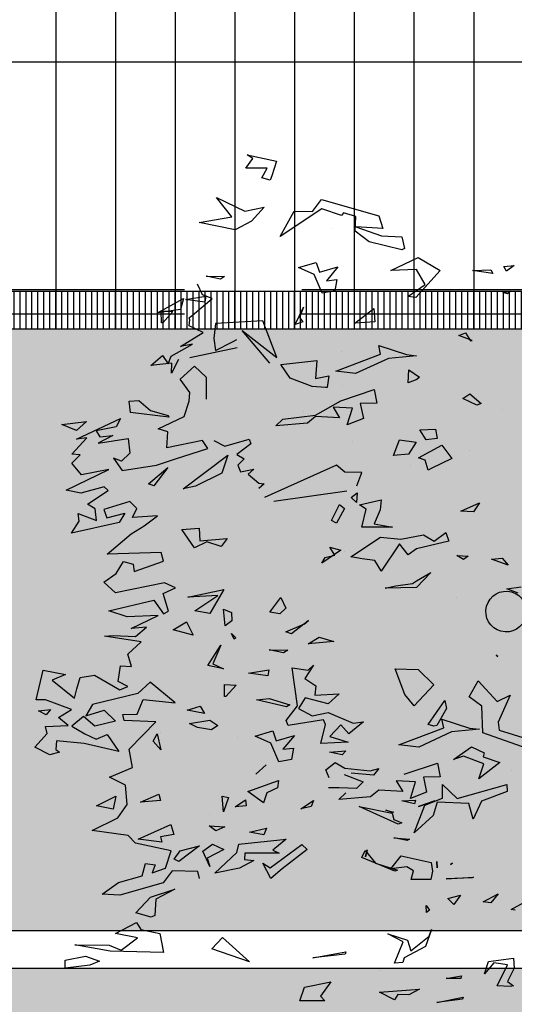
# Model space of a CAD drawing. Units: millimetres. Extents: x 2266 to 6464, y 106 to 1557.
# Drawn here: x 3226 to 3229, y 287 to 292 of the extents above; entities that cross this region are included whole.
import ezdxf

# ---------------------------------------------------------------- set-up
doc = ezdxf.new("R2010")
doc.units = ezdxf.units.MM
doc.header["$PDMODE"] = 35
doc.linetypes.add('TRAZOS2', pattern=[0.375, 0.25, -0.125])
for name, color, linetype in [('ACOTACION', 246, 'Continuous'), ('EJES_ESTRUCTURA', 154, 'TRAZOS2'), ('TEXTURAS URBANIZACION', 251, 'Continuous'), ('URBANIZACION', 250, 'Continuous'), ('VEGETACION', 57, 'Continuous'), ('VERDE', 67, 'Continuous')]:
    doc.layers.add(name, color=color, linetype=linetype)
doc.styles.add('arial', font='GOTHIC.TTF', dxfattribs={"width": 0.8})
doc.dimstyles.new('CARLOS', dxfattribs={"dimtxt": 0.35, "dimasz": 0.08, "dimexe": 0.04, "dimexo": 0.08, "dimgap": 0.02, "dimtad": 0, "dimzin": 0, "dimdsep": 46, "dimtxsty": 'arial', "dimblk1": 'ARCHTICK', "dimblk2": 'ARCHTICK', "dimsah": 1, "dimcen": 0.04, "dimdle": 0.04, "dimclrd": 256, "dimclre": 256, "dimclrt": 256, "dimadec": 0, "dimazin": 0, "dimtfac": 1, "dimtix": 1, "dimtofl": 0, "dimtmove": 2, "dimatfit": 3, "dimldrblk": 'ARCHTICK', "dimfxl": 1, "dimtolj": 1, "dimtzin": 0, "dimlwd": -1, "dimarcsym": 0})

# ---------------------------------------------------------------- blocks, each defined once
blk = doc.blocks.new('a1')
at = {"layer": 'VERDE'}
for p, q in [((1713.8897, -470.4387), (1713.9263, -470.3212)), ((1714.4232, -470.4037), (1714.3871, -470.3364)), ((1713.9445, -470.3554), (1713.8977, -470.4876)), ((1712.5063, -470.3947), (1712.5234, -470.417)), ((1712.5091, -470.4251), (1712.5063, -470.3947)), ((1713.4689, -470.4167), (1713.4634, -470.3732)), ((1713.4821, -470.3826), (1713.4689, -470.4167)), ((1713.4821, -470.3826), (1713.4689, -470.4167)), ((1714.4252, -470.3919), (1714.4232, -470.4037)), ((1714.5688, -470.396), (1714.5985, -470.3948)), ((1714.578, -470.4709), (1714.5688, -470.396)), ((1714.5985, -470.3948), (1714.6379, -470.4141)), ((1714.6379, -470.4141), (1714.6503, -470.3968)), ((1714.6503, -470.3968), (1714.6523, -470.4059)), ((1712.5234, -470.417), (1712.5091, -470.4251)), ((1712.5234, -470.417), (1712.5091, -470.4251)), ((1712.5831, -470.4046), (1712.5909, -470.4147)), ((1712.5866, -470.4285), (1712.5831, -470.4046)), ((1712.5909, -470.4147), (1712.5866, -470.4285)), ((1712.5909, -470.4147), (1712.5866, -470.4285)), ((1713.3772, -470.4306), (1713.3989, -470.4119)), ((1713.3989, -470.4119), (1713.3803, -470.4622)), ((1713.3989, -470.4119), (1713.3803, -470.4622)), ((1713.7859, -470.4064), (1713.8662, -470.4421)), ((1713.8046, -470.4454), (1713.7859, -470.4064)), ((1714.0083, -470.4018), (1714.0083, -470.4018)), ((1714.051, -470.4163), (1714.0721, -470.415)), ((1714.0932, -470.5638), (1714.051, -470.4163)), ((1714.0721, -470.415), (1714.1011, -470.4921)), ((1714.5882, -470.4144), (1714.5823, -470.4552)), ((1714.6508, -470.4452), (1714.5882, -470.4144)), ((1714.6523, -470.4059), (1714.6508, -470.4452)), ((1714.6523, -470.4059), (1714.6508, -470.4452)), ((1712.9341, -470.4289), (1712.9341, -470.4289)), ((1713.3803, -470.4622), (1713.3772, -470.4306)), ((1713.6666, -470.4485), (1713.6707, -470.4428)), ((1713.6707, -470.4428), (1713.6666, -470.4485)), ((1713.6707, -470.4428), (1713.6666, -470.4485)), ((1713.7432, -470.5015), (1713.8046, -470.4454)), ((1713.8662, -470.4421), (1713.8897, -470.4387)), ((1713.9694, -470.4869), (1713.9864, -470.4372)), ((1713.9864, -470.4372), (1714.035, -470.5001)), ((1714.377, -470.4421), (1714.4037, -470.4635)), ((1714.4008, -470.4867), (1714.377, -470.4421)), ((1714.5823, -470.4552), (1714.6155, -470.4829)), ((1712.5189, -470.4635), (1712.5298, -470.4578)), ((1712.5212, -470.5187), (1712.5189, -470.4635)), ((1712.5298, -470.4578), (1712.5212, -470.5187)), ((1712.5298, -470.4578), (1712.5212, -470.5187)), ((1713.9392, -470.5216), (1713.9573, -470.4838)), ((1713.9573, -470.4838), (1713.9694, -470.4869)), ((1713.9901, -470.4845), (1713.9668, -470.5457)), ((1714.035, -470.5001), (1713.9901, -470.4845)), ((1714.035, -470.5001), (1713.9901, -470.4845)), ((1714.4037, -470.4635), (1714.4008, -470.4867)), ((1714.4037, -470.4635), (1714.4008, -470.4867)), ((1714.6155, -470.4829), (1714.578, -470.4709)), ((1712.8884, -470.5262), (1712.9172, -470.4927)), ((1712.9217, -470.5053), (1712.9022, -470.5478)), ((1712.9217, -470.5053), (1712.9022, -470.5478)), ((1712.9172, -470.4927), (1712.9217, -470.5053)), ((1713.2132, -470.4978), (1713.24, -470.516)), ((1713.2377, -470.5531), (1713.2132, -470.4978)), ((1713.7903, -470.5286), (1713.7432, -470.5015)), ((1713.8186, -470.4903), (1713.7903, -470.5286)), ((1713.8977, -470.4876), (1713.8186, -470.4903)), ((1713.8833, -470.5271), (1713.887, -470.4975)), ((1713.887, -470.4975), (1713.8949, -470.5809)), ((1713.887, -470.4975), (1713.8949, -470.5809)), ((1714.1011, -470.4921), (1714.1548, -470.5169)), ((1712.7071, -470.5389), (1712.7303, -470.5246)), ((1712.7144, -470.5597), (1712.7071, -470.5389)), ((1712.7299, -470.5198), (1712.7144, -470.5597)), ((1712.7299, -470.5198), (1712.7144, -470.5597)), ((1712.7303, -470.5246), (1712.7299, -470.5198)), ((1712.9022, -470.5478), (1712.8884, -470.5262)), ((1713.0577, -470.5262), (1713.0577, -470.5262)), ((1713.24, -470.516), (1713.2377, -470.5531)), ((1713.24, -470.516), (1713.2377, -470.5531)), ((1713.37, -470.5655), (1713.372, -470.531)), ((1713.3812, -470.5449), (1713.37, -470.5655)), ((1713.3812, -470.5449), (1713.37, -470.5655)), ((1713.372, -470.531), (1713.3812, -470.5449)), ((1713.8565, -470.6098), (1713.8833, -470.5271)), ((1713.9772, -470.5752), (1713.9392, -470.5216)), ((1714.108, -470.5291), (1714.104, -470.624)), ((1714.1548, -470.5169), (1714.108, -470.5291)), ((1714.1548, -470.5169), (1714.108, -470.5291)), ((1714.3268, -470.5159), (1714.3294, -470.5199)), ((1714.332, -470.5971), (1714.3268, -470.5159)), ((1714.3294, -470.5199), (1714.332, -470.5971)), ((1714.3294, -470.5199), (1714.332, -470.5971)), ((1713.495, -470.5657), (1713.495, -470.5657)), ((1713.9668, -470.5457), (1713.9772, -470.5752)), ((1714.051, -470.6083), (1714.0932, -470.5638)), ((1714.381, -470.5546), (1714.4084, -470.5745)), ((1714.391, -470.5917), (1714.381, -470.5546)), ((1714.6205, -470.5513), (1714.6292, -470.5532)), ((1714.6292, -470.5969), (1714.6205, -470.5513)), ((1714.6292, -470.5532), (1714.6292, -470.5969)), ((1714.6292, -470.5532), (1714.6292, -470.5969)), ((1714.6845, -470.546), (1714.6904, -470.5488)), ((1714.7, -470.6248), (1714.6845, -470.546)), ((1714.6904, -470.5488), (1714.7, -470.6248)), ((1714.6904, -470.5488), (1714.7, -470.6248)), ((1713.0417, -470.61), (1713.081, -470.5801)), ((1713.081, -470.5801), (1713.1107, -470.6416)), ((1713.3014, -470.5977), (1713.3266, -470.5888)), ((1713.3266, -470.6325), (1713.3014, -470.5977)), ((1713.3266, -470.5888), (1713.3496, -470.6854)), ((1713.8016, -470.6009), (1713.825, -470.5957)), ((1713.8723, -470.651), (1713.8016, -470.6009)), ((1713.825, -470.5957), (1713.876, -470.6251)), ((1713.8949, -470.5809), (1713.9399, -470.6789)), ((1714.2858, -470.5777), (1714.2898, -470.5837)), ((1714.2898, -470.5837), (1714.2858, -470.5777)), ((1714.2898, -470.5837), (1714.2858, -470.5777)), ((1714.4084, -470.5745), (1714.391, -470.5917)), ((1714.4084, -470.5745), (1714.391, -470.5917)), ((1712.4831, -470.6803), (1712.5211, -470.6153)), ((1712.5211, -470.6153), (1712.6013, -470.6873)), ((1712.9934, -470.6283), (1713.0212, -470.6234)), ((1712.9961, -470.6759), (1712.9934, -470.6283)), ((1713.0212, -470.6234), (1713.0255, -470.6563)), ((1713.0212, -470.6234), (1713.0255, -470.6563)), ((1713.0785, -470.6795), (1713.0417, -470.61)), ((1713.3077, -470.6644), (1713.3266, -470.6325)), ((1713.8828, -470.6042), (1713.8565, -470.6098)), ((1713.876, -470.6251), (1713.8773, -470.6339)), ((1713.9331, -470.7379), (1713.8828, -470.6042)), ((1713.988, -470.6231), (1714.0288, -470.6149)), ((1714.0211, -470.7222), (1713.988, -470.6231)), ((1714.0288, -470.6149), (1714.0291, -470.6646)), ((1714.0916, -470.6081), (1714.051, -470.6083)), ((1714.1131, -470.6602), (1714.0916, -470.6081)), ((1714.1172, -470.6791), (1714.1001, -470.6304)), ((1714.1001, -470.6304), (1714.1172, -470.6791)), ((1714.1001, -470.6304), (1714.1172, -470.6791)), ((1714.104, -470.624), (1714.1436, -470.6353)), ((1714.2808, -470.6244), (1714.2991, -470.6241)), ((1714.2991, -470.6241), (1714.2808, -470.6244)), ((1714.2991, -470.6241), (1714.2808, -470.6244)), ((1712.5631, -470.6595), (1712.5181, -470.6852)), ((1712.5987, -470.7115), (1712.5631, -470.6595)), ((1713.0255, -470.6563), (1712.9961, -470.6759)), ((1713.0857, -470.6597), (1713.0785, -470.6795)), ((1713.1153, -470.6511), (1713.0857, -470.6597)), ((1713.1153, -470.6511), (1713.0857, -470.6597)), ((1713.1107, -470.6416), (1713.1153, -470.6511)), ((1713.4208, -470.643), (1713.4654, -470.6857)), ((1713.4448, -470.685), (1713.4208, -470.643)), ((1713.7092, -470.6809), (1713.7552, -470.6333)), ((1713.7552, -470.6333), (1713.8168, -470.6928)), ((1713.8773, -470.6339), (1713.8723, -470.651)), ((1713.8773, -470.6339), (1713.8723, -470.651)), ((1714.0291, -470.6646), (1714.0744, -470.6554)), ((1714.0744, -470.6554), (1714.0927, -470.7037)), ((1714.0744, -470.6554), (1714.0927, -470.7037)), ((1714.1951, -470.6922), (1714.1131, -470.6602)), ((1714.1436, -470.6353), (1714.1951, -470.6922)), ((1714.2635, -470.7308), (1714.2838, -470.6418)), ((1714.2838, -470.6418), (1714.3089, -470.6379)), ((1714.3089, -470.6379), (1714.3341, -470.6431)), ((1714.3341, -470.6431), (1714.3342, -470.701)), ((1714.3341, -470.6431), (1714.3342, -470.701)), ((1714.412, -470.6563), (1714.4258, -470.6465)), ((1714.432, -470.6554), (1714.412, -470.6563)), ((1714.432, -470.6554), (1714.412, -470.6563)), ((1714.4258, -470.6465), (1714.432, -470.6554)), ((1714.4833, -470.6403), (1714.5336, -470.6589)), ((1714.5031, -470.6475), (1714.4833, -470.6403)), ((1714.547, -470.7022), (1714.5031, -470.6475)), ((1714.5336, -470.6589), (1714.567, -470.7222)), ((1712.5213, -470.7623), (1712.4831, -470.6803)), ((1712.5181, -470.6852), (1712.5213, -470.7623)), ((1712.6013, -470.6873), (1712.5987, -470.7115)), ((1712.6013, -470.6873), (1712.5987, -470.7115)), ((1712.7712, -470.7153), (1712.7749, -470.6857)), ((1712.7749, -470.6857), (1712.7828, -470.7691)), ((1712.7749, -470.6857), (1712.7828, -470.7691)), ((1712.8173, -470.7083), (1712.8386, -470.6761)), ((1712.8386, -470.6761), (1712.8462, -470.6839)), ((1712.8462, -470.6839), (1712.8557, -470.7107)), ((1712.8462, -470.6839), (1712.8557, -470.7107)), ((1713.0252, -470.7358), (1713.0324, -470.6865)), ((1713.0324, -470.6865), (1713.0677, -470.7097)), ((1713.321, -470.7317), (1713.3077, -470.6644)), ((1713.3496, -470.6854), (1713.3682, -470.7102)), ((1713.4535, -470.6976), (1713.4448, -470.685)), ((1713.4654, -470.6857), (1713.4674, -470.7786)), ((1713.4654, -470.6857), (1713.4674, -470.7786)), ((1713.7068, -470.7488), (1713.7092, -470.6809)), ((1713.9399, -470.6789), (1713.9331, -470.7379)), ((1714.0434, -470.6879), (1714.0404, -470.7456)), ((1714.0927, -470.7037), (1714.0434, -470.6879)), ((1714.0985, -470.6887), (1714.1087, -470.6913)), ((1714.0998, -470.7289), (1714.0985, -470.6887)), ((1714.1087, -470.6913), (1714.0998, -470.7289)), ((1714.1087, -470.6913), (1714.0998, -470.7289)), ((1714.1414, -470.6865), (1714.1414, -470.6865)), ((1714.6603, -470.6763), (1714.6776, -470.7078)), ((1714.6692, -470.7957), (1714.6603, -470.6763)), ((1712.7444, -470.798), (1712.7712, -470.7153)), ((1712.8557, -470.7107), (1712.8173, -470.7083)), ((1713.0677, -470.7097), (1713.0721, -470.7537)), ((1713.0677, -470.7097), (1713.0721, -470.7537)), ((1713.1032, -470.704), (1713.1032, -470.704)), ((1713.3682, -470.7102), (1713.3348, -470.7361)), ((1713.4604, -470.7466), (1713.4535, -470.6976)), ((1713.7839, -470.7198), (1713.7068, -470.7488)), ((1713.8168, -470.6928), (1713.7839, -470.7198)), ((1713.8168, -470.6928), (1713.7839, -470.7198)), ((1714.2103, -470.7527), (1714.2141, -470.7058)), ((1714.2181, -470.7136), (1714.2103, -470.7527)), ((1714.2181, -470.7136), (1714.2103, -470.7527)), ((1714.2141, -470.7058), (1714.2181, -470.7136)), ((1714.3086, -470.6946), (1714.2965, -470.7143)), ((1714.2965, -470.7143), (1714.3023, -470.7621)), ((1714.3342, -470.701), (1714.3086, -470.6946)), ((1714.496, -470.7706), (1714.5148, -470.7123)), ((1714.5148, -470.7123), (1714.547, -470.7022)), ((1714.6776, -470.7078), (1714.6765, -470.7414)), ((1714.6776, -470.7078), (1714.6765, -470.7414)), ((1712.4182, -470.7894), (1712.4208, -470.7288)), ((1712.4208, -470.7288), (1712.4558, -470.7214)), ((1712.4597, -470.7292), (1712.4363, -470.8267)), ((1712.4597, -470.7292), (1712.4363, -470.8267)), ((1712.4558, -470.7214), (1712.4597, -470.7292)), ((1713.0721, -470.7537), (1713.0252, -470.7358)), ((1713.3155, -470.7928), (1713.321, -470.7317)), ((1713.3348, -470.7361), (1713.4167, -470.7903)), ((1713.4674, -470.7786), (1713.4604, -470.7466)), ((1714.0404, -470.7456), (1714.0724, -470.7263)), ((1714.0724, -470.7263), (1714.0681, -470.7979)), ((1714.1695, -470.74), (1714.1169, -470.8558)), ((1714.1695, -470.74), (1714.1169, -470.8558)), ((1714.1556, -470.7529), (1714.1657, -470.7291)), ((1714.1657, -470.7291), (1714.1695, -470.74)), ((1714.3023, -470.7621), (1714.2635, -470.7308)), ((1714.2856, -470.8073), (1714.3063, -470.7422)), ((1714.3063, -470.7422), (1714.3092, -470.7504)), ((1714.5193, -470.7249), (1714.496, -470.7706)), ((1714.5833, -470.7509), (1714.5193, -470.7249)), ((1714.567, -470.7222), (1714.5808, -470.7266)), ((1714.5808, -470.7266), (1714.5833, -470.7509)), ((1714.5808, -470.7266), (1714.5833, -470.7509)), ((1714.6765, -470.7414), (1714.6928, -470.751)), ((1712.7828, -470.7691), (1712.8278, -470.867)), ((1713.2754, -470.8118), (1713.2855, -470.7566)), ((1713.2855, -470.7566), (1713.285, -470.8478)), ((1713.2855, -470.7566), (1713.285, -470.8478)), ((1714.1169, -470.8558), (1714.1372, -470.7582)), ((1714.1278, -470.7769), (1714.134, -470.7544)), ((1714.1349, -470.7571), (1714.1278, -470.7769)), ((1714.1349, -470.7571), (1714.1278, -470.7769)), ((1714.134, -470.7544), (1714.1349, -470.7571)), ((1714.1372, -470.7582), (1714.1556, -470.7529)), ((1714.1813, -470.7506), (1714.1813, -470.7506)), ((1714.3092, -470.7504), (1714.2685, -470.8478)), ((1714.3092, -470.7504), (1714.2685, -470.8478)), ((1714.6928, -470.751), (1714.6692, -470.7957)), ((1712.3096, -470.9681), (1712.3589, -470.7974)), ((1712.3589, -470.7974), (1712.3967, -470.7859)), ((1712.3967, -470.7859), (1712.3911, -470.8661)), ((1712.3911, -470.8661), (1712.4182, -470.7894)), ((1712.7707, -470.7924), (1712.7444, -470.798)), ((1712.8209, -470.9261), (1712.7707, -470.7924)), ((1712.8758, -470.8113), (1712.9166, -470.8031)), ((1712.9166, -470.8031), (1712.9169, -470.8528)), ((1713.2038, -470.7903), (1713.2334, -470.794)), ((1713.2187, -470.8552), (1713.2038, -470.7903)), ((1713.2334, -470.794), (1713.2754, -470.8118)), ((1713.3735, -470.8806), (1713.3155, -470.7928)), ((1713.4151, -470.7908), (1713.3842, -470.8097)), ((1713.4151, -470.7908), (1713.3842, -470.8097)), ((1713.4167, -470.7903), (1713.4151, -470.7908)), ((1714.0039, -470.7972), (1714.0238, -470.8136)), ((1714.0111, -470.823), (1714.0039, -470.7972)), ((1714.0681, -470.7979), (1714.0878, -470.8224)), ((1714.2478, -470.8379), (1714.2856, -470.8073)), ((1714.6053, -470.7961), (1714.6053, -470.7961)), ((1712.4363, -470.8267), (1712.404, -470.8677)), ((1712.6346, -470.8129), (1712.6742, -470.81)), ((1712.678, -470.8696), (1712.6346, -470.8129)), ((1712.6742, -470.81), (1712.678, -470.8696)), ((1712.6742, -470.81), (1712.678, -470.8696)), ((1712.9089, -470.9104), (1712.8758, -470.8113)), ((1713.232, -470.8352), (1713.2187, -470.8552)), ((1713.285, -470.8478), (1713.232, -470.8352)), ((1713.3842, -470.8097), (1713.3801, -470.8469)), ((1714.0023, -470.8993), (1714.0111, -470.823)), ((1714.0238, -470.8136), (1714.0176, -470.8798)), ((1714.0238, -470.8136), (1714.0176, -470.8798)), ((1714.0544, -470.8342), (1714.0544, -470.8342)), ((1714.0878, -470.8224), (1714.0959, -470.9168)), ((1714.2458, -470.8325), (1714.2667, -470.8374)), ((1714.2667, -470.8374), (1714.2458, -470.8325)), ((1714.2667, -470.8374), (1714.2458, -470.8325)), ((1714.2685, -470.8478), (1714.2478, -470.8379)), ((1712.3608, -470.8657), (1712.3492, -470.9024)), ((1712.404, -470.8677), (1712.3608, -470.8657)), ((1712.8278, -470.867), (1712.8209, -470.9261)), ((1712.9169, -470.8528), (1712.9623, -470.8436)), ((1712.9623, -470.8436), (1712.9806, -470.8919)), ((1712.9623, -470.8436), (1712.9806, -470.8919)), ((1713.1224, -470.8486), (1713.1218, -470.8992)), ((1713.1619, -470.8629), (1713.1224, -470.8486)), ((1713.1831, -470.8623), (1713.2116, -470.8645)), ((1713.1966, -470.8797), (1713.1831, -470.8623)), ((1713.2116, -470.8645), (1713.1966, -470.8797)), ((1713.2116, -470.8645), (1713.1966, -470.8797)), ((1713.3801, -470.8469), (1713.3735, -470.8806)), ((1713.865, -470.8432), (1713.9006, -470.8866)), ((1713.8687, -470.8745), (1713.865, -470.8432)), ((1714.0213, -470.9006), (1714.0438, -470.8441)), ((1714.0438, -470.8441), (1714.063, -470.8637)), ((1714.063, -470.8637), (1714.0612, -470.9161)), ((1714.063, -470.8637), (1714.0612, -470.9161)), ((1712.9313, -470.876), (1712.9283, -470.9337)), ((1712.9806, -470.8919), (1712.9313, -470.876)), ((1713.0293, -470.8747), (1713.0293, -470.8747)), ((1713.2076, -471.1108), (1713.1775, -470.8931)), ((1713.8369, -470.9485), (1713.8687, -470.8745)), ((1713.9006, -470.8866), (1713.8733, -470.9104)), ((1713.9084, -470.9435), (1713.9254, -470.8889)), ((1713.9254, -470.8889), (1713.9291, -470.9707)), ((1713.9254, -470.8889), (1713.9291, -470.9707)), ((1713.9554, -470.9442), (1713.9513, -470.8958)), ((1713.9513, -470.8958), (1713.9627, -470.9072)), ((1714.0959, -470.9168), (1714.0761, -470.8955)), ((1714.55, -470.8956), (1714.5568, -470.8975)), ((1714.5675, -470.994), (1714.55, -470.8956)), ((1712.3577, -470.9092), (1712.3376, -470.9674)), ((1712.3492, -470.9024), (1712.3577, -470.9092)), ((1712.5101, -470.92), (1712.5516, -470.954)), ((1712.5261, -470.9741), (1712.5101, -470.92)), ((1712.5485, -470.9225), (1712.5822, -470.9291)), ((1712.5516, -470.954), (1712.5485, -470.9225)), ((1712.7639, -470.9093), (1712.7639, -470.9093)), ((1712.8636, -470.9073), (1712.8636, -470.9073)), ((1712.9518, -470.9864), (1712.9089, -470.9104)), ((1712.9155, -470.9167), (1712.9155, -470.9167)), ((1712.9283, -470.9337), (1712.9602, -470.9145)), ((1712.9602, -470.9145), (1712.956, -470.9861)), ((1713.1218, -470.8992), (1713.101, -470.9238)), ((1713.101, -470.9238), (1713.1971, -471.1386)), ((1713.2183, -470.9151), (1713.2302, -470.8998)), ((1713.2655, -470.939), (1713.2183, -470.9151)), ((1713.2302, -470.8998), (1713.273, -470.9235)), ((1713.273, -470.9235), (1713.2655, -470.939)), ((1713.273, -470.9235), (1713.2655, -470.939)), ((1713.3453, -470.9435), (1713.3541, -470.9109)), ((1713.3541, -470.9109), (1713.393, -470.9673)), ((1713.3584, -470.8988), (1713.3584, -470.8988)), ((1713.7818, -470.9162), (1713.8116, -470.9482)), ((1713.7851, -470.9883), (1713.7818, -470.9162)), ((1713.8733, -470.9104), (1713.9084, -470.9435)), ((1713.9627, -470.9072), (1713.9554, -470.9442)), ((1713.9627, -470.9072), (1713.9554, -470.9442)), ((1713.9858, -470.9273), (1714.0023, -470.8993)), ((1714.0612, -470.9161), (1714.0612, -470.9475)), ((1714.5568, -470.8975), (1714.5675, -470.994)), ((1714.5568, -470.8975), (1714.5675, -470.994)), ((1712.395, -470.9398), (1712.395, -470.9398)), ((1712.5822, -470.9291), (1712.5891, -470.966)), ((1712.5822, -470.9291), (1712.5891, -470.966)), ((1712.8351, -470.9469), (1712.87, -470.9518)), ((1712.8429, -470.9866), (1712.8351, -470.9469)), ((1712.87, -470.9518), (1712.8699, -470.9568)), ((1713.3685, -470.9291), (1713.3453, -470.9435)), ((1713.3756, -470.958), (1713.3685, -470.9291)), ((1713.6133, -470.9757), (1713.6261, -470.9318)), ((1713.6261, -470.9318), (1713.6327, -471.0082)), ((1713.6261, -470.9318), (1713.6327, -471.0082)), ((1713.8116, -470.9482), (1713.7933, -471.0168)), ((1713.8471, -470.9966), (1713.8369, -470.9485)), ((1714.0079, -470.9552), (1713.9858, -470.9273)), ((1714.0311, -470.9458), (1714.0079, -470.9552)), ((1714.6391, -470.9405), (1714.6813, -470.9711)), ((1714.6546, -471.0193), (1714.6391, -470.9405)), ((1712.3455, -470.9948), (1712.3096, -470.9681)), ((1712.3376, -470.9674), (1712.4202, -471.0915)), ((1712.4971, -470.9843), (1712.5261, -470.9741)), ((1712.5125, -471.0367), (1712.4971, -470.9843)), ((1712.5891, -470.966), (1712.5335, -470.9899)), ((1712.7896, -470.9821), (1712.8429, -470.9866)), ((1712.8012, -471.09), (1712.7896, -470.9821)), ((1712.8699, -470.9568), (1712.8668, -470.9967)), ((1712.8699, -470.9568), (1712.8668, -470.9967)), ((1713.393, -470.9673), (1713.3756, -470.958)), ((1713.393, -470.9673), (1713.3756, -470.958)), ((1713.6327, -471.0082), (1713.6133, -470.9757)), ((1713.8723, -470.9563), (1713.859, -470.9622)), ((1713.859, -470.9622), (1713.8759, -471.0676)), ((1713.9291, -470.9707), (1713.8723, -470.9563)), ((1714.6813, -470.9711), (1714.6952, -470.9582)), ((1714.6952, -470.9582), (1714.6952, -471.0333)), ((1714.6952, -470.9582), (1714.6952, -471.0333)), ((1712.3446, -471.0499), (1712.3455, -470.9948)), ((1712.5335, -470.9899), (1712.5125, -471.0367)), ((1712.8668, -470.9967), (1712.8419, -471.0621)), ((1712.9639, -471.0836), (1712.9518, -470.9864)), ((1712.956, -470.9861), (1712.9757, -471.0105)), ((1712.9757, -471.0105), (1712.9838, -471.1049)), ((1713.1869, -471.0068), (1713.1869, -471.0068)), ((1713.5635, -471.0074), (1713.574, -471.0197)), ((1713.574, -471.0197), (1713.5635, -471.0074)), ((1713.574, -471.0197), (1713.5635, -471.0074)), ((1713.696, -470.9921), (1713.7361, -471.0185)), ((1713.7109, -471.0083), (1713.696, -470.9921)), ((1713.7044, -471.0561), (1713.7109, -471.0083)), ((1713.7361, -471.0185), (1713.7577, -470.9856)), ((1713.7577, -470.9856), (1713.7851, -470.9883)), ((1713.8256, -471.0368), (1713.8471, -470.9966)), ((1714.099, -470.992), (1714.1172, -470.9997)), ((1714.1236, -471.0301), (1714.099, -470.992)), ((1714.1172, -470.9997), (1714.1236, -471.0301)), ((1714.1172, -470.9997), (1714.1236, -471.0301)), ((1714.2302, -471.0269), (1714.2448, -471.0107)), ((1714.2448, -471.0107), (1714.3026, -471.0857)), ((1712.6306, -471.0225), (1712.6611, -471.0339)), ((1712.6817, -471.0469), (1712.6306, -471.0225)), ((1712.6611, -471.0339), (1712.6737, -471.0245)), ((1712.6737, -471.0245), (1712.6817, -471.0469)), ((1712.6737, -471.0245), (1712.6817, -471.0469)), ((1712.9423, -471.0223), (1712.9423, -471.0223)), ((1713.5744, -471.0208), (1713.6033, -471.0574)), ((1713.5967, -471.0751), (1713.5744, -471.0208)), ((1713.8174, -471.0397), (1713.7044, -471.0561)), ((1713.7933, -471.0168), (1713.8256, -471.0368)), ((1713.861, -471.0741), (1713.8174, -471.0397)), ((1714.2997, -471.1212), (1714.2302, -471.0269)), ((1714.6952, -471.0333), (1714.6546, -471.0193)), ((1712.4202, -471.0915), (1712.3446, -471.0499)), ((1712.8419, -471.0621), (1712.8012, -471.09)), ((1713.6033, -471.0574), (1713.5967, -471.0751)), ((1713.6033, -471.0574), (1713.5967, -471.0751)), ((1713.6502, -471.1239), (1713.6511, -471.0688)), ((1713.6511, -471.0688), (1713.6597, -471.0812)), ((1713.7956, -471.1243), (1713.8145, -471.0628)), ((1713.8145, -471.0628), (1713.82, -471.0732)), ((1713.8759, -471.0676), (1713.861, -471.0741)), ((1713.9051, -471.0493), (1713.9467, -471.0833)), ((1713.9211, -471.1034), (1713.9051, -471.0493)), ((1713.9435, -471.0518), (1713.9772, -471.0583)), ((1713.9467, -471.0833), (1713.9435, -471.0518)), ((1713.9772, -471.0583), (1713.9841, -471.0953)), ((1713.9772, -471.0583), (1713.9841, -471.0953)), ((1712.7801, -471.1018), (1712.6716, -471.1432)), ((1712.6996, -471.2053), (1712.7801, -471.1018)), ((1712.9838, -471.1049), (1712.9639, -471.0836)), ((1713.4952, -471.0894), (1713.5265, -471.0752)), ((1713.5384, -471.1227), (1713.4952, -471.0894)), ((1713.5265, -471.0752), (1713.5437, -471.0926)), ((1713.5437, -471.0926), (1713.5384, -471.1227)), ((1713.5437, -471.0926), (1713.5384, -471.1227)), ((1713.6597, -471.0812), (1713.6502, -471.1239)), ((1713.6597, -471.0812), (1713.6502, -471.1239)), ((1713.82, -471.0732), (1713.7995, -471.1617)), ((1713.82, -471.0732), (1713.7995, -471.1617)), ((1713.9841, -471.0953), (1713.9286, -471.1192)), ((1714.0392, -471.0962), (1714.0618, -471.0993)), ((1714.0727, -471.1877), (1714.0392, -471.0962)), ((1714.0618, -471.0993), (1714.0764, -471.1317)), ((1714.2139, -471.0733), (1714.2466, -471.1135)), ((1714.2294, -471.2149), (1714.2139, -471.0733)), ((1714.2466, -471.1135), (1714.256, -471.0948)), ((1714.256, -471.0948), (1714.2555, -471.1965)), ((1714.3026, -471.0857), (1714.3316, -471.1191)), ((1712.1769, -471.1903), (1712.1957, -471.1024)), ((1712.1957, -471.1024), (1712.24, -471.1163)), ((1712.2168, -471.1307), (1712.2168, -471.1934)), ((1712.2455, -471.1458), (1712.2168, -471.1307)), ((1712.24, -471.1163), (1712.2528, -471.121)), ((1712.2528, -471.121), (1712.2455, -471.1458)), ((1712.2528, -471.121), (1712.2455, -471.1458)), ((1712.7971, -471.1222), (1712.6996, -471.2053)), ((1713.7097, -471.1251), (1713.7279, -471.1279)), ((1713.7199, -471.1855), (1713.7097, -471.1251)), ((1713.7279, -471.1279), (1713.7199, -471.1855)), ((1713.7279, -471.1279), (1713.7199, -471.1855)), ((1713.7995, -471.1617), (1713.7956, -471.1243)), ((1713.8921, -471.1136), (1713.9211, -471.1034)), ((1713.9075, -471.166), (1713.8921, -471.1136)), ((1713.9286, -471.1192), (1713.9075, -471.166)), ((1714.3316, -471.1191), (1714.2854, -471.1434)), ((1714.3316, -471.1191), (1714.2854, -471.1434)), ((1714.2854, -471.1434), (1714.2997, -471.1212)), ((1712.3326, -471.1397), (1712.374, -471.1767)), ((1712.3448, -471.1969), (1712.3326, -471.1397)), ((1712.6716, -471.1432), (1712.679, -471.2845)), ((1713.1276, -471.1865), (1713.154, -471.155)), ((1713.154, -471.155), (1713.1563, -471.1388)), ((1713.1563, -471.1388), (1713.1702, -471.1554)), ((1713.9925, -471.133), (1714.0206, -471.1637)), ((1714.0206, -471.1637), (1713.9925, -471.133)), ((1714.0206, -471.1637), (1713.9925, -471.133)), ((1714.1063, -471.1414), (1714.0727, -471.1877)), ((1714.1063, -471.1414), (1714.0727, -471.1877)), ((1714.0764, -471.1317), (1714.1063, -471.1414)), ((1714.1817, -471.132), (1714.2013, -471.1405)), ((1714.1929, -471.1829), (1714.1817, -471.132)), ((1714.2013, -471.1405), (1714.1929, -471.1829)), ((1714.2013, -471.1405), (1714.1929, -471.1829)), ((1712.1882, -471.1734), (1712.1769, -471.1903)), ((1712.2168, -471.1934), (1712.1882, -471.1734)), ((1712.374, -471.1767), (1712.4003, -471.2253)), ((1713.0239, -471.1837), (1713.0375, -471.1789)), ((1713.0446, -471.2564), (1713.0239, -471.1837)), ((1713.0375, -471.1789), (1713.0695, -471.2205)), ((1713.1125, -471.1697), (1713.1276, -471.1865)), ((1713.1203, -471.2094), (1713.1125, -471.1697)), ((1714.275, -471.1976), (1714.2775, -471.1696)), ((1714.2775, -471.1696), (1714.3008, -471.2131)), ((1714.5068, -471.2636), (1714.5789, -471.1834)), ((1714.5789, -471.1834), (1714.5403, -471.2955)), ((1714.5789, -471.1834), (1714.5403, -471.2955)), ((1712.3044, -471.2813), (1712.3448, -471.1969)), ((1713.0695, -471.2205), (1713.0821, -471.1988)), ((1713.0821, -471.1988), (1713.101, -471.2174)), ((1713.101, -471.2174), (1713.1203, -471.2094)), ((1714.0973, -471.1945), (1714.1152, -471.193)), ((1714.1177, -471.226), (1714.0973, -471.1945)), ((1714.1152, -471.193), (1714.1177, -471.226)), ((1714.1152, -471.193), (1714.1177, -471.226)), ((1714.2536, -471.2205), (1714.2294, -471.2149)), ((1714.2555, -471.1965), (1714.275, -471.1976)), ((1714.3008, -471.2131), (1714.3155, -471.2861)), ((1714.3008, -471.2131), (1714.3155, -471.2861)), ((1712.3616, -471.2359), (1712.3044, -471.2813)), ((1712.3787, -471.3332), (1712.3616, -471.2359)), ((1712.4003, -471.2253), (1712.3787, -471.3332)), ((1712.4003, -471.2253), (1712.3787, -471.3332)), ((1712.7332, -471.234), (1712.7267, -471.2209)), ((1712.759, -471.2846), (1712.7332, -471.234)), ((1712.7515, -471.2196), (1712.7811, -471.3611)), ((1713.0709, -471.2471), (1713.1248, -471.2656)), ((1713.1714, -471.3803), (1713.0709, -471.2471)), ((1713.5291, -471.2602), (1713.5396, -471.2362)), ((1713.5396, -471.2362), (1713.564, -471.2356)), ((1713.564, -471.2356), (1713.5791, -471.2555)), ((1713.6019, -471.2364), (1713.6147, -471.2238)), ((1713.6183, -471.2287), (1713.6019, -471.2364)), ((1713.6183, -471.2287), (1713.6019, -471.2364)), ((1713.6147, -471.2238), (1713.6183, -471.2287)), ((1713.7535, -471.2579), (1713.7553, -471.2228)), ((1713.7553, -471.2228), (1713.7894, -471.2533)), ((1713.9105, -471.2198), (1713.9105, -471.2198)), ((1714.0857, -471.2644), (1714.0901, -471.2456)), ((1714.0901, -471.2456), (1714.1327, -471.2601)), ((1714.3155, -471.2861), (1714.2536, -471.2205)), ((1712.5381, -471.3121), (1712.5389, -471.257)), ((1712.5476, -471.2693), (1712.5381, -471.3121)), ((1712.5476, -471.2693), (1712.5381, -471.3121)), ((1712.5389, -471.257), (1712.5476, -471.2693)), ((1713.0277, -471.2888), (1713.0446, -471.2564)), ((1713.1248, -471.2656), (1713.1629, -471.3439)), ((1713.3193, -471.2499), (1713.3425, -471.267)), ((1713.3256, -471.3308), (1713.3193, -471.2499)), ((1713.3425, -471.267), (1713.3295, -471.3103)), ((1713.3425, -471.267), (1713.3295, -471.3103)), ((1713.4708, -471.2592), (1713.5422, -471.3011)), ((1713.4935, -471.3669), (1713.4708, -471.2592)), ((1713.4884, -471.2776), (1713.4935, -471.3669)), ((1713.5348, -471.3462), (1713.4884, -471.2776)), ((1713.5791, -471.2555), (1713.5291, -471.2602)), ((1713.5791, -471.2555), (1713.5291, -471.2602)), ((1713.6364, -471.2679), (1713.6922, -471.2919)), ((1713.6976, -471.3072), (1713.6364, -471.2679)), ((1713.6922, -471.2919), (1713.7075, -471.26)), ((1713.7075, -471.26), (1713.6976, -471.3072)), ((1713.7075, -471.26), (1713.6976, -471.3072)), ((1713.7896, -471.2575), (1713.7535, -471.2579)), ((1713.7894, -471.2533), (1713.7896, -471.2575)), ((1713.7894, -471.2533), (1713.7896, -471.2575)), ((1713.86, -471.3016), (1713.8761, -471.2774)), ((1713.8761, -471.2774), (1713.8889, -471.2963)), ((1714.1327, -471.2601), (1714.0857, -471.2644)), ((1714.1327, -471.2601), (1714.0857, -471.2644)), ((1714.1744, -471.3032), (1714.1771, -471.2567)), ((1714.1771, -471.2567), (1714.1897, -471.2837)), ((1714.224, -471.2746), (1714.224, -471.2746)), ((1714.2288, -471.2933), (1714.2453, -471.2598)), ((1714.2453, -471.2598), (1714.2705, -471.3087)), ((1714.5403, -471.2955), (1714.5068, -471.2636)), ((1712.6044, -471.2942), (1712.5942, -471.323)), ((1712.6495, -471.3472), (1712.6044, -471.2942)), ((1712.679, -471.2845), (1712.7242, -471.2889)), ((1712.7242, -471.2889), (1712.759, -471.2846)), ((1713.0514, -471.3069), (1713.0276, -471.3233)), ((1713.0824, -471.4037), (1713.0514, -471.3069)), ((1713.5422, -471.3011), (1713.5348, -471.3462)), ((1713.5422, -471.3011), (1713.5348, -471.3462)), ((1713.8702, -471.362), (1713.86, -471.3016)), ((1713.8889, -471.2963), (1713.8819, -471.3375)), ((1713.8889, -471.2963), (1713.8819, -471.3375)), ((1714.141, -471.3009), (1714.141, -471.3009)), ((1714.1897, -471.2837), (1714.1744, -471.3032)), ((1714.1897, -471.2837), (1714.1744, -471.3032)), ((1714.25, -471.3221), (1714.2288, -471.2933)), ((1714.2955, -471.3011), (1714.25, -471.3221)), ((1714.2955, -471.3011), (1714.25, -471.3221)), ((1714.2705, -471.3087), (1714.2955, -471.3011)), ((1712.5942, -471.323), (1712.5618, -471.3375)), ((1712.5975, -471.3132), (1712.6158, -471.316)), ((1712.6078, -471.3736), (1712.5975, -471.3132)), ((1712.6158, -471.316), (1712.6078, -471.3736)), ((1712.6158, -471.316), (1712.6078, -471.3736)), ((1712.7062, -471.3211), (1712.6863, -471.3625)), ((1712.7474, -471.389), (1712.7062, -471.3211)), ((1712.8057, -471.3469), (1712.8389, -471.3118)), ((1712.8389, -471.3118), (1712.9048, -471.3119)), ((1713.0276, -471.3233), (1713.0496, -471.4294)), ((1713.2888, -471.3327), (1713.3256, -471.3308)), ((1713.2928, -471.3842), (1713.2888, -471.3327)), ((1713.3295, -471.3103), (1713.3472, -471.3465)), ((1713.8185, -471.3304), (1713.8401, -471.3166)), ((1713.8299, -471.3682), (1713.8185, -471.3304)), ((1713.8401, -471.3166), (1713.8299, -471.3682)), ((1713.8401, -471.3166), (1713.8299, -471.3682)), ((1714.2344, -471.3319), (1714.2803, -471.3939)), ((1714.2486, -471.3897), (1714.2344, -471.3319)), ((1714.3317, -471.332), (1714.3099, -471.3367)), ((1714.3317, -471.332), (1714.3099, -471.3367)), ((1712.6619, -471.3631), (1712.6495, -471.3472)), ((1712.6685, -471.3608), (1712.6619, -471.3631)), ((1712.6863, -471.3625), (1712.6685, -471.3608)), ((1712.7407, -471.3526), (1712.7474, -471.389)), ((1712.7761, -471.4164), (1712.7407, -471.3526)), ((1712.8446, -471.3891), (1712.8057, -471.3469)), ((1712.8845, -471.3609), (1712.8446, -471.3891)), ((1712.9104, -471.3628), (1712.8845, -471.3609)), ((1712.9564, -471.378), (1712.9104, -471.3628)), ((1713.1629, -471.3439), (1713.1714, -471.3803)), ((1713.1629, -471.3439), (1713.1714, -471.3803)), ((1713.3472, -471.3465), (1713.2928, -471.3842)), ((1713.5668, -471.3706), (1713.6064, -471.3504)), ((1713.6064, -471.3504), (1713.5913, -471.4105)), ((1713.6064, -471.3504), (1713.5913, -471.4105)), ((1713.8819, -471.3375), (1713.8702, -471.362)), ((1714.3099, -471.3367), (1714.3087, -471.4134)), ((1712.6051, -471.3801), (1712.6378, -471.3889)), ((1712.6478, -471.4574), (1712.6051, -471.3801)), ((1712.6378, -471.3889), (1712.6478, -471.4574)), ((1712.6378, -471.3889), (1712.6478, -471.4574)), ((1712.7867, -471.3942), (1712.8269, -471.4157)), ((1712.993, -471.4555), (1712.9564, -471.378)), ((1713.5913, -471.4105), (1713.5668, -471.3706)), ((1714.2739, -471.4072), (1714.2486, -471.3897)), ((1714.2803, -471.3939), (1714.2739, -471.4072)), ((1714.2803, -471.3939), (1714.2739, -471.4072)), ((1712.6414, -471.4461), (1712.6431, -471.411)), ((1712.6431, -471.411), (1712.6772, -471.4414)), ((1712.7996, -471.4253), (1712.7761, -471.4164)), ((1712.7968, -471.414), (1712.8038, -471.4774)), ((1712.8269, -471.4157), (1712.7968, -471.414)), ((1712.7984, -471.4079), (1712.7984, -471.4079)), ((1712.9581, -471.4229), (1712.9438, -471.5375)), ((1712.9581, -471.4229), (1712.9438, -471.5375)), ((1712.9527, -471.4249), (1712.9581, -471.4229)), ((1713.101, -471.4599), (1713.0824, -471.4037)), ((1713.4657, -471.4032), (1713.451, -471.4367)), ((1713.4832, -471.4407), (1713.4657, -471.4032)), ((1713.5352, -471.4242), (1713.4832, -471.4407)), ((1713.5438, -471.4396), (1713.5352, -471.4242)), ((1713.8082, -471.4042), (1713.7471, -471.4787)), ((1713.7983, -471.5), (1713.8082, -471.4042)), ((1714.1709, -471.4171), (1714.2003, -471.408)), ((1714.2145, -471.5143), (1714.1709, -471.4171)), ((1714.2003, -471.408), (1714.2071, -471.448)), ((1714.2487, -471.4161), (1714.2265, -471.5224)), ((1714.3004, -471.4335), (1714.2487, -471.4161)), ((1714.3087, -471.4134), (1714.3446, -471.4401)), ((1714.3625, -471.4055), (1714.3929, -471.4618)), ((1714.3864, -471.4783), (1714.3625, -471.4055)), ((1712.6775, -471.4456), (1712.6414, -471.4461)), ((1712.6772, -471.4414), (1712.6775, -471.4456)), ((1712.6772, -471.4414), (1712.6775, -471.4456)), ((1712.7742, -471.4423), (1712.7996, -471.4253)), ((1712.8038, -471.4774), (1712.7742, -471.4423)), ((1712.9382, -471.478), (1712.9527, -471.4249)), ((1713.0011, -471.4262), (1712.993, -471.4555)), ((1713.0496, -471.4294), (1713.0011, -471.4262)), ((1713.1076, -471.4262), (1713.1628, -471.4676)), ((1713.1563, -471.4841), (1713.1076, -471.4262)), ((1713.3861, -471.4393), (1713.3603, -471.4465)), ((1713.3603, -471.4465), (1713.3653, -471.6072)), ((1713.417, -471.5269), (1713.3861, -471.4393)), ((1713.451, -471.4367), (1713.4804, -471.5826)), ((1713.5028, -471.4683), (1713.5438, -471.4396)), ((1713.898, -471.4494), (1713.898, -471.4494)), ((1713.9009, -471.4576), (1713.9483, -471.4471)), ((1713.9483, -471.4471), (1713.9226, -471.4703)), ((1713.9483, -471.4471), (1713.9226, -471.4703)), ((1714.0803, -471.4534), (1714.099, -471.4486)), ((1714.1044, -471.5076), (1714.0803, -471.4534)), ((1714.099, -471.4486), (1714.1044, -471.5076)), ((1714.099, -471.4486), (1714.1044, -471.5076)), ((1714.2071, -471.448), (1714.2228, -471.4437)), ((1714.2228, -471.4437), (1714.2145, -471.5143)), ((1714.2228, -471.4437), (1714.2145, -471.5143)), ((1714.3143, -471.473), (1714.3004, -471.4335)), ((1714.3446, -471.4401), (1714.381, -471.5694)), ((1714.4827, -471.5071), (1714.4951, -471.4498)), ((1714.4951, -471.4498), (1714.5511, -471.4393)), ((1714.5511, -471.4393), (1714.5474, -471.5981)), ((1714.5511, -471.4393), (1714.5474, -471.5981)), ((1712.9085, -471.5125), (1712.9382, -471.478)), ((1713.1168, -471.562), (1713.101, -471.4599)), ((1713.1628, -471.4676), (1713.1563, -471.4841)), ((1713.1628, -471.4676), (1713.1563, -471.4841)), ((1713.2513, -471.4567), (1713.2563, -471.5319)), ((1713.2814, -471.4966), (1713.2513, -471.4567)), ((1713.5341, -471.6024), (1713.5028, -471.4683)), ((1713.5481, -471.4554), (1713.5523, -471.5474)), ((1713.5873, -471.5351), (1713.5481, -471.4554)), ((1713.7471, -471.4787), (1713.7804, -471.5155)), ((1713.865, -471.4623), (1713.8606, -471.5562)), ((1713.9459, -471.5414), (1713.865, -471.4623)), ((1713.9226, -471.4703), (1713.9009, -471.4576)), ((1714.287, -471.4931), (1714.2909, -471.464)), ((1714.2909, -471.464), (1714.3143, -471.473)), ((1714.3704, -471.4766), (1714.3704, -471.4766)), ((1714.433, -471.5215), (1714.3864, -471.4783)), ((1714.3929, -471.4618), (1714.4414, -471.465)), ((1714.4466, -471.4761), (1714.433, -471.5215)), ((1714.4466, -471.4761), (1714.433, -471.5215)), ((1714.4414, -471.465), (1714.4466, -471.4761)), ((1713.3057, -471.536), (1713.2814, -471.4966)), ((1713.5835, -471.4896), (1713.5873, -471.5351)), ((1713.6106, -471.5225), (1713.5835, -471.4896)), ((1713.6268, -471.5057), (1713.6094, -471.6153)), ((1713.6631, -471.5459), (1713.6268, -471.5057)), ((1713.8419, -471.5172), (1713.7983, -471.5)), ((1714.3229, -471.5025), (1714.287, -471.4931)), ((1714.3436, -471.5734), (1714.3229, -471.5025)), ((1714.4618, -471.5194), (1714.4827, -471.5071)), ((1712.9106, -471.5412), (1712.9085, -471.5125)), ((1712.9438, -471.5375), (1712.9106, -471.5412)), ((1713.0212, -471.5441), (1713.0646, -471.5398)), ((1713.0652, -471.5399), (1713.0893, -471.5643)), ((1713.2296, -471.5191), (1713.2085, -471.5395)), ((1713.2085, -471.5395), (1713.2326, -471.6165)), ((1713.2563, -471.5319), (1713.2296, -471.5191)), ((1713.3653, -471.6072), (1713.3057, -471.536)), ((1713.3876, -471.5588), (1713.3957, -471.5294)), ((1713.3957, -471.5294), (1713.417, -471.5269)), ((1713.6077, -471.5894), (1713.6106, -471.5225)), ((1713.6998, -471.5347), (1713.6631, -471.5459)), ((1713.6985, -471.5678), (1713.6998, -471.5347)), ((1713.7804, -471.5155), (1713.8129, -471.6512)), ((1713.843, -471.5605), (1713.8419, -471.5172)), ((1714.0004, -471.532), (1713.9459, -471.5414)), ((1714.0293, -471.6), (1714.0004, -471.532)), ((1714.2265, -471.5224), (1714.2036, -471.5446)), ((1714.4952, -471.5827), (1714.4618, -471.5194)), ((1714.5077, -471.5167), (1714.4952, -471.5827)), ((1714.545, -471.5651), (1714.5077, -471.5167)), ((1712.9616, -471.567), (1712.9871, -471.5801)), ((1713.0239, -471.6982), (1712.9616, -471.567)), ((1713.0358, -471.6343), (1713.0212, -471.5441)), ((1713.0803, -471.5878), (1713.1168, -471.562)), ((1713.0893, -471.5643), (1713.0803, -471.5878)), ((1713.2435, -471.5549), (1713.2715, -471.5714)), ((1713.2578, -471.6077), (1713.2435, -471.5549)), ((1713.4231, -471.5807), (1713.3876, -471.5588)), ((1713.5523, -471.5474), (1713.5341, -471.6024)), ((1713.7443, -471.5738), (1713.6985, -471.5678)), ((1713.7256, -471.6444), (1713.77, -471.5697)), ((1713.7594, -471.5451), (1713.7443, -471.5738)), ((1713.77, -471.5697), (1713.7594, -471.5451)), ((1713.8606, -471.5562), (1713.843, -471.5605)), ((1714.0531, -471.5522), (1714.0293, -471.6)), ((1714.1106, -471.5479), (1714.0531, -471.5522)), ((1714.1506, -471.5757), (1714.1106, -471.5479)), ((1714.2036, -471.5446), (1714.1879, -471.6517)), ((1714.381, -471.5694), (1714.3781, -471.6222)), ((1714.5301, -471.6011), (1714.545, -471.5651)), ((1712.9871, -471.5801), (1712.9985, -471.6401)), ((1713.0121, -471.5897), (1713.0358, -471.6343)), ((1713.0166, -471.6288), (1713.0121, -471.5897)), ((1713.2715, -471.5714), (1713.3031, -471.7135)), ((1713.4489, -471.6172), (1713.4231, -471.5807)), ((1713.4804, -471.5826), (1713.4489, -471.6172)), ((1713.6094, -471.6153), (1713.6077, -471.5894)), ((1713.8299, -471.6156), (1713.8629, -471.5818)), ((1713.8629, -471.5818), (1713.8774, -471.6438)), ((1713.9021, -471.6074), (1713.9536, -471.572)), ((1713.9536, -471.572), (1713.9293, -471.6759)), ((1714.0866, -471.581), (1714.1253, -471.5895)), ((1714.115, -471.6387), (1714.0866, -471.581)), ((1714.1253, -471.5895), (1714.115, -471.6387)), ((1714.1253, -471.5895), (1714.115, -471.6387)), ((1714.1879, -471.6517), (1714.1506, -471.5757)), ((1714.3781, -471.6222), (1714.3436, -471.5734)), ((1714.5474, -471.5981), (1714.5287, -471.7038)), ((1712.9985, -471.6401), (1713.0166, -471.6288)), ((1713.1138, -471.6025), (1713.1293, -471.6831)), ((1713.1757, -471.7289), (1713.1138, -471.6025)), ((1713.1764, -471.6038), (1713.1652, -471.6157)), ((1713.1652, -471.6157), (1713.1837, -471.6855)), ((1713.2173, -471.6656), (1713.1764, -471.6038)), ((1713.2326, -471.6165), (1713.2578, -471.6077)), ((1713.8474, -471.6704), (1713.8299, -471.6156)), ((1713.9166, -471.6398), (1713.9021, -471.6074)), ((1714.5287, -471.7038), (1714.5301, -471.6011)), ((1713.2307, -471.6424), (1713.2173, -471.6656)), ((1713.2659, -471.6393), (1713.2307, -471.6424)), ((1713.2444, -471.6936), (1713.2659, -471.6393)), ((1713.7333, -471.6872), (1713.7256, -471.6444)), ((1713.8129, -471.6512), (1713.8474, -471.6704)), ((1713.8774, -471.6438), (1713.8488, -471.6779)), ((1713.9001, -471.6733), (1713.9166, -471.6398)), ((1714.5623, -471.6716), (1714.5777, -471.6299)), ((1714.5777, -471.6299), (1714.5891, -471.6585)), ((1714.5891, -471.6585), (1714.5979, -471.7323)), ((1714.5891, -471.6585), (1714.5979, -471.7323)), ((1712.9709, -471.6683), (1712.9975, -471.6983)), ((1712.9797, -471.7421), (1712.9709, -471.6683)), ((1713.0191, -471.6673), (1713.0239, -471.6982)), ((1713.0676, -471.7123), (1713.0191, -471.6673)), ((1713.0701, -471.688), (1713.0676, -471.7123)), ((1713.0948, -471.7126), (1713.0701, -471.688)), ((1713.1293, -471.6831), (1713.0948, -471.7126)), ((1713.1837, -471.6855), (1713.1757, -471.7289)), ((1713.7663, -471.6971), (1713.7333, -471.6872)), ((1713.8488, -471.6779), (1713.8782, -471.7124)), ((1713.8782, -471.7124), (1713.9001, -471.6733)), ((1713.9293, -471.6759), (1713.9219, -471.7579)), ((1714.5746, -471.7325), (1714.5623, -471.6716)), ((1712.9975, -471.6983), (1712.9797, -471.7421)), ((1712.9975, -471.6983), (1712.9797, -471.7421)), ((1713.2679, -471.6903), (1713.2444, -471.6936)), ((1713.3031, -471.7135), (1713.2679, -471.6903)), ((1713.7406, -471.7708), (1713.7942, -471.7045)), ((1713.7942, -471.7045), (1713.7663, -471.6971)), ((1713.8279, -471.7129), (1713.7994, -471.7907)), ((1713.8515, -471.752), (1713.8279, -471.7129)), ((1713.7114, -471.7978), (1713.7236, -471.7313)), ((1713.7236, -471.7313), (1713.7406, -471.7708)), ((1713.8758, -471.7231), (1713.8515, -471.752)), ((1713.8786, -471.7904), (1713.8758, -471.7231)), ((1714.5979, -471.7323), (1714.5746, -471.7325)), ((1713.8285, -471.7755), (1713.8441, -471.7885)), ((1713.832, -471.8118), (1713.8285, -471.7755)), ((1713.9219, -471.7579), (1713.9468, -471.7602)), ((1713.9468, -471.7602), (1713.9552, -471.7492)), ((1713.9552, -471.7492), (1713.9634, -471.7777)), ((1713.7998, -471.8182), (1713.7114, -471.7978)), ((1713.7994, -471.7907), (1713.7998, -471.8182)), ((1713.8441, -471.7885), (1713.832, -471.8118)), ((1713.8441, -471.7885), (1713.832, -471.8118)), ((1713.8993, -471.7862), (1713.8786, -471.7904)), ((1713.9403, -471.8222), (1713.8993, -471.7862)), ((1713.9634, -471.7777), (1713.9403, -471.8222))]:
    blk.add_line(p, q, dxfattribs=at)
blk.add_ellipse((1713.5367, -470.418), major_axis=(-0.0429, 0.0429), ratio=1, start_param=0.523599, end_param=6.806784, dxfattribs=at)
blk = doc.blocks.new('_ARCHTICK')
at = {"color": 0, "linetype": 'ByBlock', "const_width": 0.15}
blk.add_lwpolyline([(-0.5, -0.5), (0.5, 0.5)], dxfattribs=at)
blk = doc.blocks.new('*D573')
at = {"layer": 'ACOTACION', "lineweight": -2, "transparency": 16777216}
for p, q in [((74.9711, 8.52), (74.9711, 7.7769)), ((14.7793, 7.8999), (14.7793, 7.7769))]:
    blk.add_line(p, q, dxfattribs=at)
at = {"layer": 'ACOTACION', "transparency": 16777216}
for p, q in [((14.7393, 7.8169), (44.3946, 7.8169)), ((75.0111, 7.8169), (45.3558, 7.8169))]:
    blk.add_line(p, q, dxfattribs=at)
at = {"layer": 'Defpoints', "color": 0, "transparency": 16777216}
for p in [(74.9711, 8.6), (14.7793, 7.9799), (74.9711, 7.8169)]:
    blk.add_point(p, dxfattribs=at)
at = {"layer": 'ACOTACION', "transparency": 16777216, "xscale": 0.08, "yscale": 0.08, "zscale": 0.08, "rotation": 180}
blk.add_blockref('_ARCHTICK', (14.7793, 7.8169), dxfattribs=at)
at = {"layer": 'ACOTACION', "transparency": 16777216, "xscale": 0.08, "yscale": 0.08, "zscale": 0.08}
blk.add_blockref('_ARCHTICK', (74.9711, 7.8169), dxfattribs=at)
at = {"layer": 'ACOTACION', "transparency": 16777216, "insert": (44.8752, 7.8169), "char_height": 0.35, "attachment_point": 5, "style": 'arial'}
blk.add_mtext('\\A1;60.19', dxfattribs=at)
blk = doc.blocks.new('A$C67E64E35')
at = {"layer": 'TEXTURAS URBANIZACION'}
blk.add_hatch(color=254, dxfattribs=at).paths.add_polyline_path([(85.1609, 14.6614), (80.7711, 12.127), (80.7711, 1), (80.4711, 1), (80.4711, 20.65), (78.4711, 20.65), (78.4711, 3), (20.0582, 3), (20.0582, 0.5394), (25.6102, 0.5646), (71.655, -11.9076), (85.659, -15.9603)])
h = blk.add_hatch(dxfattribs=at)
h.set_pattern_fill('LINE', color=256, scale=0.1, angle=-90, style=0)
h.set_pattern_definition([(270, (-3175.47275, -284.03397), (0.3175, -5e-17), [])])
h.paths.add_polyline_path([(74.9711, 9.85), (74.9711, 8.38), (15.7793, 8.38), (15.7793, 2.8), (15.7793, 0.4952), (20.0503, 0.5288), (20.0503, 6.4), (74.9711, 6.4), (74.9711, 4.5), (78.0711, 4.5536), (78.0711, 9.85)])
at = {"layer": 'URBANIZACION'}
h = blk.add_hatch(dxfattribs=at)
h.set_pattern_fill('LINE', color=252, scale=0.01, angle=90)
h.set_pattern_definition([(90, (-3185.88802, -278.43402), (-0.03175, 2e-18), [])])
h.paths.add_polyline_path([(74.9695, 6.6), (19.854, 6.6), (19.854, 6.4), (74.9695, 6.4)])
at = {"layer": 'VEGETACION'}
h = blk.add_hatch(dxfattribs=at)
h.set_pattern_fill('DOTS', color=256, scale=0.05, angle=270, style=0)
h.set_pattern_definition([(270, (-3175.472754, -284.03397), (0.079375, -0.0396875), [0, -0.079375])])
h.paths.add_polyline_path([(65.6086, 3.2), (65.6086, 6.4), (20.0503, 6.4), (20.0503, 3.2)])
for p, q in [((20.0503, 6.4), (74.7711, 6.4)), ((65.6086, 3.2), (20.0503, 3.2)), ((65.8086, 3), (20.0503, 3))]:
    blk.add_line(p, q)
at = {"layer": 'EJES_ESTRUCTURA', "ltscale": 5}
blk.add_line((-11.6355, 6.6084), (89.6335, 6.6084), dxfattribs=at)
at = {"layer": 'URBANIZACION'}
blk.add_line((19.854, 6.6001), (74.9711, 6.6001), dxfattribs=at)
at = {"layer": 'VERDE', "xscale": 1.784999999999968, "yscale": 1.784999999999968, "zscale": 1.784999999999968, "rotation": 270}
blk.add_blockref('a1', (892.8971, 3063.5599), dxfattribs=at)
at = {"layer": 'ACOTACION'}
dim = blk.add_linear_dim(base=(74.9711, 7.8169), p1=(14.7793, 7.9799), p2=(74.9711, 8.6), dimstyle='CARLOS', dxfattribs=at)
dim.commit()
dim.dimension.update_dxf_attribs({"geometry": '*D573', "text_midpoint": (44.8752, 7.8169)})

msp = doc.modelspace()

# ---------------------------------------------------------------- linework, layer by layer
at = {"layer": 'EJES_ESTRUCTURA', "ltscale": 5}
msp.add_line((3163.8373, 290.5128), (3265.1063, 290.5128), dxfattribs=at)
msp.add_line((3163.8373, 290.5128), (3265.1063, 290.5128), dxfattribs=at)

# ---------------------------------------------------------------- block references
msp.add_blockref('A$C67E64E35', (3175.4728, 284.034))

doc.saveas('drawing.dxf')
